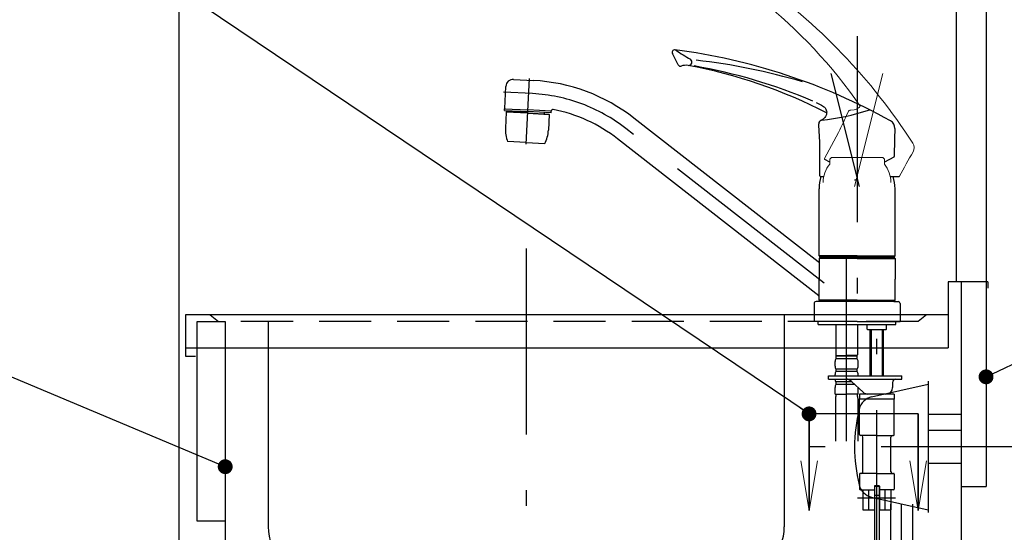
# Model space of a CAD drawing. Units: millimetres. Extents: x 210 to 6060, y -719 to 4222.
# Drawn here: x 3146 to 3741, y 1453 to 1764 of the extents above; entities that cross this region are included whole.
import ezdxf

# ---------------------------------------------------------------- set-up
doc = ezdxf.new("R2010")
doc.units = ezdxf.units.MM
doc.header["$LTSCALE"] = 3.75
doc.linetypes.add('DASHDOT', pattern=[50.5, 30, -9, 2.5, -9])
doc.linetypes.add('HIDDEN', pattern=[12.6, 8.4, -4.2])
for name, color, linetype, lineweight in [('1', 7, 'Continuous', 9), ('128', 7, 'Continuous', 9), ('8', 6, 'Continuous', 9)]:
    doc.layers.add(name, color=color, linetype=linetype, lineweight=lineweight)
for name, color, linetype, lineweight, true_color in [('2', 136, 'Continuous', 9, 0x008080), ('4', 56, 'Continuous', 9, 0x808000), ('5', 96, 'Continuous', 9, 0x008000), ('6', 16, 'Continuous', 9, 0x800000)]:
    doc.layers.add(name, color=color, linetype=linetype, lineweight=lineweight, true_color=true_color)
doc.styles.get("Standard").update_dxf_attribs({"font": 'txt', "bigfont": 'bigfont'})
doc.styles.add('ＭＳ ゴシック', font='txt')
doc.dimstyles.get("Standard").update_dxf_attribs({"dimtxt": 0.18, "dimasz": 0.18, "dimexe": 0.18, "dimexo": 0.0625, "dimgap": 0.09, "dimtad": 0, "dimtih": 1, "dimtoh": 1, "dimdec": 4, "dimzin": 0, "dimdsep": 46, "dimtxsty": 'Standard', "dimcen": 0.09, "dimadec": 0, "dimazin": 0, "dimtfac": 1, "dimtdec": 4, "dimtofl": 0, "dimtmove": 0, "dimatfit": 3, "dimfxl": 1, "dimtolj": 1, "dimtzin": 0, "dimarcsym": 0})

# ---------------------------------------------------------------- blocks, each defined once
blk = doc.blocks.new('_DOT')
at = {"color": 0}
blk.add_line((-0.5, 0), (-1, 0), dxfattribs=at)
at = {"color": 0, "const_width": 0.5}
blk.add_lwpolyline([(-0.25, 0, 1), (0.25, 0, 1)], format="xyb", close=True, dxfattribs=at)
blk = doc.blocks.new('Dim6')
at = {"layer": '2', "color": 136, "linetype": 'Continuous', "lineweight": 30, "true_color": 0x008080}
for p, q in [((3522.42, 1209), (3837.42, 1209)), ((3822.42, 735), (3822.42, 1209)), ((3757.42, 735), (3837.42, 735))]:
    blk.add_line(p, q, dxfattribs=at)
at = {"layer": '2', "color": 136, "linetype": 'Continuous', "lineweight": 30, "true_color": 0x008080, "xscale": 9, "yscale": 9, "zscale": 9}
for p, rotation in [((3822.42, 1209), 89.99999999999939), ((3822.42, 735), 269.9999999999996)]:
    blk.add_blockref('_DOT', p, dxfattribs=dict(at, rotation=rotation))
at = {"layer": '2', "color": 136, "linetype": 'Continuous', "lineweight": 9, "true_color": 0x008080, "insert": (3822.42, 972), "char_height": 52.5, "width": 2171.5219, "attachment_point": 8, "rotation": 90, "style": 'ＭＳ ゴシック'}
blk.add_mtext('排水位置 474', dxfattribs=at)
blk = doc.blocks.new('MARK_OPEN')
at = {"color": 0}
for q in [(-1, 0.167), (-1, -0.167)]:
    blk.add_line((0, 0), q, dxfattribs=at)
blk = doc.blocks.new('Dim10')
at = {"layer": '128', "color": 7, "linetype": 'Continuous', "lineweight": 30}
for p, q in [((3687.42, 1215), (3933.13, 1215)), ((3918.13, 735), (3918.13, 1215)), ((3932.26, 735), (3933.13, 735))]:
    blk.add_line(p, q, dxfattribs=at)
at = {"layer": '128', "color": 7, "linetype": 'Continuous', "lineweight": 30, "xscale": 9, "yscale": 9, "zscale": 9}
for p, rotation in [((3918.13, 1215), 89.99999999999949), ((3918.13, 735), 269.9999999999998)]:
    blk.add_blockref('_DOT', p, dxfattribs=dict(at, rotation=rotation))
at = {"layer": '128', "color": 7, "linetype": 'Continuous', "lineweight": 9, "insert": (3918.13, 975), "char_height": 52.5, "width": 3203.1709, "attachment_point": 8, "rotation": 90, "style": 'ＭＳ ゴシック'}
blk.add_mtext('給水給湯位置\u3000480', dxfattribs=at)
blk = doc.blocks.new('Dim34')
at = {"layer": '1', "color": 7, "linetype": 'Continuous', "lineweight": 30}
for p, q in [((3547.42, 2032), (3407.42, 2032)), ((3422.42, 1877.5), (3422.42, 2032)), ((3530.42, 1967), (3407.42, 1967))]:
    blk.add_line(p, q, dxfattribs=at)
at = {"layer": '1', "color": 7, "linetype": 'Continuous', "lineweight": 30, "xscale": 9, "yscale": 9, "zscale": 9}
for p, rotation in [((3422.42, 2032), 89.99999999999959), ((3422.42, 1967), 269.9999999999998)]:
    blk.add_blockref('_DOT', p, dxfattribs=dict(at, rotation=rotation))
at = {"layer": '1', "color": 7, "linetype": 'Continuous', "lineweight": 9, "insert": (3422.42, 1937.5), "char_height": 60, "width": 471.4286, "attachment_point": 9, "rotation": 90, "style": 'ＭＳ ゴシック'}
blk.add_mtext('65', dxfattribs=at)

msp = doc.modelspace()

# ---------------------------------------------------------------- linework, layer by layer
at = {"layer": '1', "color": 7, "linetype": 'Continuous', "lineweight": 30}
for p, q in [((3242.424, 2635), (3242.424, 735)), ((3712.424, 2635), (3712.424, 1605)), ((3730.424, 2635), (3730.424, 1481)), ((3715.424, 1605), (3715.424, 900)), ((3253.424, 1460), (3253.424, 1581)), ((3253.424, 1581), (3270.424, 1581)), ((3270.424, 1581), (3270.424, 1179)), ((3715.424, 1481), (3730.424, 1481)), ((3270.424, 1460), (3253.424, 1460))]:
    msp.add_line(p, q, dxfattribs=at)
for points in [[(3730.424, 1547.426), (3975.316, 1663.528)], [(3270.424, 1493.048), (3097.082, 1565.879)]]:
    msp.add_lwpolyline(points, dxfattribs=at)
at = {"layer": '128', "color": 7, "linetype": 'DASHDOT', "lineweight": 30}
for p, q in [((3652.424, 1753.558), (3652.424, 1575.233)), ((3452.373, 1688.184), (3454.457, 1727.956)), ((3653.881, 1662.689), (3636.844, 1731.023)), ((3456.234, 1718.81), (3438.768, 1719.726)), ((3632.458, 1604.079), (3512.566, 1697.748)), ((3646.124, 1508.447), (3646.124, 1628.684)), ((3664.424, 1414.819), (3664.424, 1600.649)), ((3675.722, 1474.001), (3652.635, 1474.001)), ((3679.34, 1202.162), (3679.34, 1470.285))]:
    msp.add_line(p, q, dxfattribs=at)
at = {"layer": '128', "color": 7, "linetype": 'Continuous', "lineweight": 30}
for p, q in [((3544.267, 1736.234), (3540.749, 1743.138)), ((3444.731, 1727.423), (3456.901, 1726.786)), ((3439.39, 1709.88), (3440.09, 1723.226)), ((3439.327, 1708.679), (3439.38, 1709.678)), ((3439.327, 1708.679), (3453.408, 1707.941)), ((3439.38, 1709.678), (3453.461, 1708.944)), ((3443.472, 1708.462), (3443.43, 1707.649)), ((3467.541, 1708.202), (3453.461, 1708.949)), ((3627.678, 1713.473), (3629.359, 1712.649)), ((3629.359, 1712.649), (3630.934, 1711.826)), ((3630.934, 1711.826), (3631.635, 1711.421)), ((3631.635, 1711.421), (3632.236, 1711.029)), ((3632.236, 1711.029), (3632.41, 1710.902)), ((3632.41, 1710.902), (3632.714, 1710.65)), ((3632.714, 1710.65), (3633.086, 1710.259)), ((3633.086, 1710.259), (3633.38, 1709.832)), ((3633.38, 1709.832), (3633.626, 1709.355)), ((3633.626, 1709.355), (3633.842, 1708.821)), ((3633.842, 1708.821), (3634.006, 1708.26)), ((3440.373, 1707.611), (3439.87, 1698.005)), ((3440.583, 1707.8), (3440.373, 1707.611)), ((3453.355, 1706.925), (3440.373, 1707.611)), ((3453.365, 1707.125), (3440.583, 1707.8)), ((3453.355, 1706.934), (3466.337, 1706.249)), ((3453.366, 1707.134), (3466.148, 1706.459)), ((3467.489, 1707.204), (3453.408, 1707.941)), ((3463.344, 1707.421), (3463.302, 1706.609)), ((3466.337, 1706.249), (3465.834, 1696.644)), ((3466.337, 1706.249), (3466.148, 1706.459)), ((3467.489, 1707.204), (3467.546, 1708.292)), ((3628.939, 1616.98), (3517.492, 1704.052)), ((3631.93, 1703.445), (3630.141, 1702.401)), ((3632.445, 1703.898), (3631.93, 1703.445)), ((3632.91, 1704.403), (3632.445, 1703.898)), ((3633.375, 1705.047), (3632.91, 1704.403)), ((3633.737, 1705.754), (3633.375, 1705.047)), ((3633.865, 1706.111), (3633.737, 1705.754)), ((3633.961, 1706.478), (3633.865, 1706.111)), ((3634.021, 1706.845), (3633.961, 1706.478)), ((3634.006, 1708.26), (3634.084, 1707.712)), ((3634.044, 1707.216), (3634.021, 1706.845)), ((3634.084, 1707.712), (3634.044, 1707.216)), ((3629.308, 1596.387), (3507.641, 1691.444)), ((3452.424, 1689.154), (3441.189, 1689.743)), ((3452.424, 1689.154), (3463.658, 1688.565)), ((3629.924, 1669.035), (3629.924, 1686.861)), ((3635.924, 1677.308), (3632.999, 1678.863)), ((3674.651, 1680.372), (3668.924, 1677.322)), ((3632.093, 1668.535), (3630.424, 1668.535)), ((3677.607, 1668.551), (3672.753, 1668.548)), ((3629.424, 1620.602), (3629.424, 1661.274)), ((3675.424, 1620.602), (3675.424, 1661.274)), ((3652.424, 1620.602), (3629.424, 1620.602)), ((3629.424, 1620.602), (3629.924, 1620.102)), ((3629.724, 1619.4), (3629.424, 1619.1)), ((3633.474, 1619.4), (3629.724, 1619.4)), ((3652.424, 1620.102), (3629.924, 1620.102)), ((3629.924, 1619.9), (3629.924, 1619.4)), ((3652.424, 1619.9), (3629.924, 1619.9)), ((3652.424, 1619.4), (3630.424, 1619.4)), ((3632.474, 1620.102), (3632.474, 1619.9)), ((3652.424, 1620.602), (3675.424, 1620.602)), ((3652.424, 1620.102), (3674.924, 1620.102)), ((3652.424, 1619.9), (3674.924, 1619.9)), ((3652.424, 1619.4), (3675.124, 1619.4)), ((3672.374, 1620.102), (3672.374, 1619.9)), ((3674.924, 1620.102), (3675.424, 1620.602)), ((3674.924, 1619.9), (3674.924, 1619.4)), ((3675.124, 1619.4), (3675.424, 1619.1)), ((3652.424, 1619.1), (3629.424, 1619.1)), ((3629.424, 1619.1), (3629.424, 1606.449)), ((3652.424, 1619.1), (3675.424, 1619.1)), ((3675.424, 1619.1), (3675.424, 1606.45)), ((3629.424, 1593.8), (3629.424, 1606.449)), ((3675.424, 1593.8), (3675.424, 1606.45)), ((3626.424, 1591.8), (3626.424, 1581)), ((3630.124, 1593), (3627.624, 1593)), ((3652.424, 1593.8), (3629.424, 1593.8)), ((3629.424, 1593.8), (3629.724, 1593.5)), ((3652.424, 1593.5), (3629.724, 1593.5)), ((3629.924, 1593.5), (3629.924, 1593)), ((3652.424, 1593), (3629.924, 1593)), ((3652.424, 1593.8), (3675.424, 1593.8)), ((3652.424, 1593.5), (3675.124, 1593.5)), ((3674.924, 1593), (3652.424, 1593)), ((3671.374, 1593.5), (3674.424, 1593.5)), ((3672.374, 1593.5), (3674.424, 1593.5)), ((3672.374, 1593.5), (3675.124, 1593.5)), ((3672.674, 1593.8), (3675.424, 1593.8)), ((3674.724, 1593), (3677.224, 1593)), ((3674.924, 1593.5), (3674.924, 1593)), ((3675.424, 1593.8), (3675.124, 1593.5)), ((3678.424, 1591.8), (3678.424, 1581)), ((3652.424, 1581), (3626.424, 1581)), ((3652.424, 1581), (3626.424, 1581)), ((3628.924, 1579.001), (3628.924, 1581)), ((3628.924, 1579.001), (3628.924, 1581)), ((3628.924, 1579.001), (3646.124, 1579.001)), ((3639.624, 1579.001), (3639.624, 1560.701)), ((3646.124, 1579.001), (3664.424, 1579.001)), ((3652.424, 1581), (3678.424, 1581)), ((3652.424, 1581), (3678.424, 1581)), ((3652.624, 1579.001), (3652.624, 1560.701)), ((3658.574, 1576.201), (3658.574, 1579.001)), ((3664.424, 1579.001), (3675.924, 1579.001)), ((3670.274, 1576.201), (3670.274, 1579.001)), ((3675.924, 1579.001), (3675.924, 1581)), ((3675.924, 1579.001), (3675.924, 1581)), ((3658.574, 1576.201), (3658.774, 1576.001)), ((3658.774, 1576.001), (3664.424, 1576.001)), ((3660.424, 1549.502), (3660.424, 1576.001)), ((3661.101, 1549.502), (3661.101, 1576.001)), ((3664.424, 1576.001), (3670.074, 1576.001)), ((3667.748, 1549.502), (3667.748, 1576.001)), ((3668.424, 1549.502), (3668.424, 1576.001)), ((3670.074, 1576.001), (3670.274, 1576.201)), ((3639.924, 1560.401), (3639.624, 1560.701)), ((3639.724, 1558.401), (3639.724, 1560.401)), ((3639.724, 1560.401), (3646.124, 1560.401)), ((3652.524, 1559.901), (3639.724, 1559.901)), ((3640.224, 1560.401), (3646.124, 1560.401)), ((3652.524, 1560.401), (3646.124, 1560.401)), ((3652.024, 1560.401), (3646.124, 1560.401)), ((3652.324, 1560.401), (3652.624, 1560.701)), ((3652.524, 1558.401), (3652.524, 1560.401)), ((3639.124, 1553.851), (3639.124, 1556.651)), ((3652.524, 1558.401), (3639.724, 1558.401)), ((3653.124, 1553.851), (3653.124, 1556.651)), ((3635.124, 1546.001), (3635.124, 1548.001)), ((3635.124, 1548.001), (3679.424, 1548.001)), ((3639.124, 1548.001), (3639.124, 1548.851)), ((3639.724, 1550.601), (3639.724, 1552.101)), ((3652.524, 1552.101), (3639.724, 1552.101)), ((3652.524, 1550.601), (3639.724, 1550.601)), ((3652.524, 1550.601), (3652.524, 1552.101)), ((3653.124, 1548.001), (3653.124, 1548.851)), ((3660.424, 1548.001), (3660.424, 1549.502)), ((3661.101, 1548.001), (3661.101, 1549.502)), ((3667.748, 1548.001), (3667.748, 1549.502)), ((3668.424, 1548.001), (3668.424, 1549.502)), ((3679.424, 1546.001), (3679.424, 1548.001)), ((3635.124, 1546.001), (3679.424, 1546.001)), ((3639.724, 1542.801), (3639.724, 1544.301)), ((3649.475, 1544.301), (3639.724, 1544.301)), ((3651.094, 1542.801), (3639.724, 1542.801)), ((3649.078, 1544.669), (3656.206, 1538.067)), ((3673.924, 1544.001), (3673.924, 1541.001)), ((3639.124, 1537.001), (3639.124, 1541.051)), ((3639.124, 1537.001), (3646.124, 1537.001)), ((3653.124, 1537.001), (3646.124, 1537.001)), ((3653.124, 1537.001), (3653.124, 1540.922)), ((3653.924, 1537.001), (3653.924, 1534.001)), ((3664.424, 1537.001), (3653.924, 1537.001)), ((3674.924, 1537.001), (3664.424, 1537.001)), ((3674.924, 1537.001), (3674.924, 1534.001)), ((3639.424, 1534.57), (3639.424, 1508.447)), ((3652.824, 1534.57), (3652.824, 1508.447)), ((3674.924, 1534.001), (3653.924, 1534.001)), ((3653.924, 1512.501), (3653.924, 1534.001)), ((3674.924, 1512.501), (3674.924, 1534.001)), ((3664.424, 1512.001), (3654.424, 1512.001)), ((3655.924, 1490.001), (3655.924, 1511.001)), ((3664.424, 1512.001), (3674.424, 1512.001)), ((3672.924, 1490.001), (3672.924, 1511.001)), ((3653.924, 1488.501), (3653.924, 1479.501)), ((3664.424, 1489.001), (3654.424, 1489.001)), ((3664.424, 1489.001), (3674.424, 1489.001)), ((3674.924, 1488.501), (3674.924, 1479.501)), ((3654.424, 1479.001), (3662.924, 1479.001)), ((3655.924, 1479.001), (3655.924, 1467.001)), ((3659.517, 1467.001), (3659.517, 1479.001)), ((3662.924, 1481.201), (3662.924, 1467.001)), ((3665.874, 1481.001), (3662.974, 1481.001)), ((3662.974, 1481.001), (3662.974, 1421.001)), ((3665.624, 1481.501), (3663.224, 1481.501)), ((3665.874, 1481.001), (3665.874, 1421.001)), ((3665.924, 1481.201), (3665.924, 1467.001)), ((3674.424, 1479.001), (3665.924, 1479.001)), ((3669.332, 1467.001), (3669.332, 1479.001)), ((3672.924, 1479.001), (3672.924, 1467.001)), ((3655.924, 1467.001), (3662.924, 1467.001)), ((3665.924, 1467.001), (3672.924, 1467.001)), ((3672.64, 1470.285), (3672.64, 1279.233)), ((3686.04, 1470.285), (3686.04, 1279.233))]:
    msp.add_line(p, q, dxfattribs=at)
at = {"layer": '128', "color": 7, "linetype": 'DASHDOT', "lineweight": 9}
msp.add_line((3650.966, 1662.689), (3668.004, 1731.023), dxfattribs=at)
at = {"layer": '128', "color": 7, "linetype": 'Continuous', "lineweight": 9}
for p, q in [((3650.718, 1708.981), (3648.648, 1708.893)), ((3651.386, 1709.138), (3650.718, 1708.981)), ((3652.033, 1709.365), (3651.386, 1709.138)), ((3652.747, 1709.716), (3652.033, 1709.365)), ((3653.398, 1710.17), (3652.747, 1709.716)), ((3653.679, 1710.425), (3653.398, 1710.17)), ((3653.935, 1710.704), (3653.679, 1710.425)), ((3654.161, 1711), (3653.935, 1710.704)), ((3654.351, 1711.311), (3654.161, 1711)), ((3632.792, 1679.539), (3641.161, 1695.279)), ((3636.924, 1680.067), (3635.924, 1679.067)), ((3635.924, 1679.067), (3635.924, 1676.067)), ((3638.976, 1680.067), (3636.924, 1680.067)), ((3637.875, 1680.067), (3667.924, 1680.067)), ((3667.924, 1680.067), (3668.924, 1679.067)), ((3668.924, 1679.067), (3668.924, 1676.067))]:
    msp.add_line(p, q, dxfattribs=at)
at = {"layer": '128', "color": 7, "linetype": 'HIDDEN', "lineweight": 30}
msp.add_line((3665.874, 1475.601), (3662.974, 1475.601), dxfattribs=at)
at = {"layer": '128', "color": 7, "linetype": 'Continuous', "lineweight": 9}
for centre, radius, start, end in [((3381.603, 1492.274), 362.502, 32.834541, 54.669244), ((3402.574, 1536.437), 306.55, 34.782216, 51.396644), ((3648.812, 1706.9), 2, 94.698944, 157.141482), ((3659.908, 1706.875), 2, 62.965816, 107.663248), ((3463.061, 1786.275), 200, 332.936368, 336.859286), ((3681.99, 1686.117), 5, 329.857445, 32.834541), ((3633.234, 1679.304), 0.5, 152, 242), ((4118.703, 1432.53), 500, 149.857445, 151.798738), ((3649.049, 1665.067), 17.125, 140.033787, 180), ((3655.799, 1665.067), 17.125, 0, 39.966213)]:
    msp.add_arc(centre, radius, start, end, dxfattribs=at)
at = {"layer": '128', "color": 7, "linetype": 'Continuous', "lineweight": 30}
for centre, radius, start, end in [((3542.086, 1743.819), 1.5, 56.509195, 207.000581), ((3496.052, 1385.763), 362.502, 60.834541, 82.669244), ((3653.555, 1911.678), 200, 236.412522, 239.368915), ((3550.59, 1737.891), 2, 263.131998, 57.890719), ((3514.967, 1375.519), 365.666, 73.390052, 83.694561), ((3545.603, 1736.915), 1.5, 207.000581, 287.991211), ((3549.155, 1725.977), 10, 83.131998, 107.991211), ((3493.835, 1434.602), 306.55, 62.782216, 79.396644), ((3497.363, 1412.402), 328.068, 66.965863, 80.068271), ((3444.58, 1722.926), 4.5, 87, 177), ((3451, 1618.947), 108, 52, 87.000002), ((3439.59, 1709.869), 0.2, 177, 267), ((3468.545, 1708.24), 1, 78.883856, 177.017346), ((3451, 1618.947), 92, 52, 78.883856), ((3613.788, 1851.709), 150, 276.611424, 287.663248), ((3631.224, 1700.714), 2, 94.740453, 185.141482), ((3459.842, 1696.958), 20, 176.999937, 201.146785), ((3445.861, 1697.691), 20, 332.853089, 356.999937), ((3429.951, 1683.593), 200, 0.936368, 4.859286), ((3670.275, 1697.94), 5, 357.857445, 60.834541), ((4174.922, 1679.06), 500, 177.857445, 179.798738), ((3674.425, 1680.818), 0.5, 298.038237, 359.798738), ((3652.424, 1661.274), 23, 161.444584, 180), ((3630.424, 1669.035), 0.5, 180, 270), ((3652.424, 1661.274), 23, 0, 18.831423), ((3677.616, 1669.051), 0.5, 270.038237, 331.798738), ((3650.848, 1668.557), 2, 270, 295), ((3629.124, 1617.217), 0.3, 232, 0), ((3629.124, 1596.151), 0.3, 0, 52), ((3627.624, 1591.8), 1.2, 90, 180), ((3677.224, 1591.8), 1.2, 0, 90), ((3641.976, 1556.651), 2.852, 142.150711, 180), ((3641.976, 1553.851), 2.852, 180, 217.849289), ((3650.272, 1556.651), 2.852, 360, 37.849289), ((3650.272, 1553.851), 2.852, 322.150711, 0), ((3641.976, 1548.851), 2.852, 142.150711, 180), ((3650.272, 1548.851), 2.852, 360, 37.849289), ((3641.976, 1546.051), 2.852, 180, 217.849289), ((3641.976, 1541.051), 2.852, 142.150711, 180), ((3645.68, 1541.001), 5, 47.193831, 90), ((3675.924, 1544.001), 2, 90, 180), ((3649.424, 1534.57), 10, 165.930132, 180), ((3642.824, 1534.57), 10, 0, 14.069868), ((3658.924, 1541.001), 4, 226.274363, 270), ((3669.924, 1541.001), 4, 270, 0), ((3654.424, 1512.501), 0.5, 180, 270), ((3674.424, 1512.501), 0.5, 270, 0), ((3654.924, 1511.001), 1, 0, 90), ((3673.924, 1511.001), 1, 90, 180), ((3654.424, 1488.501), 0.5, 90, 180), ((3654.924, 1490.001), 1, 270, 0), ((3673.924, 1490.001), 1, 180, 270), ((3674.424, 1488.501), 0.5, 0, 90), ((3654.424, 1479.501), 0.5, 180, 270), ((3663.224, 1481.201), 0.3, 90, 180), ((3665.624, 1481.201), 0.3, 0, 90), ((3674.424, 1479.501), 0.5, 270, 0)]:
    msp.add_arc(centre, radius, start, end, dxfattribs=at)
at = {"layer": '128', "color": 7, "linetype": 'DASHDOT', "lineweight": 30}
msp.add_arc((3451, 1618.947), 100, 52, 87.000002, dxfattribs=at)
at = {"layer": '4', "color": 56, "linetype": 'Continuous', "lineweight": 30, "true_color": 0x808000}
msp.add_line((3695.424, 1524.75), (3715.424, 1524.75), dxfattribs=at)
at = {"layer": '5', "color": 96, "linetype": 'DASHDOT', "lineweight": 30, "true_color": 0x008000}
msp.add_line((3689.424, 1525), (3623.424, 1525), dxfattribs=at)
at = {"layer": '5', "color": 96, "linetype": 'Continuous', "lineweight": 30, "true_color": 0x008000}
for p, q in [((3623.424, 1466.5), (3623.424, 1525)), ((3623.424, 1525), (3623.424, 1466.5)), ((3689.424, 1466.5), (3689.424, 1525)), ((3689.424, 1525), (3689.424, 1466.5))]:
    msp.add_line(p, q, dxfattribs=at)
msp.add_lwpolyline([(3623.424, 1525), (3189.424, 1817.5), (2769.424, 1817.5)], dxfattribs=at)
at = {"layer": '6', "color": 16, "linetype": 'DASHDOT', "lineweight": 30, "true_color": 0x800000}
for p, q in [((3452.424, 1625), (3452.424, 735)), ((3608.424, 1585), (3608.424, 1565)), ((3296.424, 1581), (3296.424, 1565))]:
    msp.add_line(p, q, dxfattribs=at)
at = {"layer": '6', "color": 16, "linetype": 'Continuous', "lineweight": 30, "true_color": 0x800000}
for p, q in [((3707.424, 1605), (3707.424, 1565)), ((3731.424, 1605), (3707.424, 1605)), ((3731.424, 1605), (3731.424, 1601)), ((3246.424, 1585), (3246.424, 1560)), ((3707.424, 1585), (3246.424, 1585)), ((3694.424, 1585), (3689.424, 1581)), ((3246.424, 1565), (3707.424, 1565)), ((3246.424, 1560), (3252.424, 1560)), ((3296.424, 1565), (3296.424, 1456.651)), ((3608.424, 1565), (3608.424, 1456.651))]:
    msp.add_line(p, q, dxfattribs=at)
at = {"layer": '6', "color": 16, "linetype": 'HIDDEN', "lineweight": 30, "true_color": 0x800000}
for p in [(3261.424, 1585), (3689.424, 1581)]:
    msp.add_line(p, (3266.424, 1581), dxfattribs=at)
at = {"layer": '6', "color": 16, "linetype": 'Continuous', "lineweight": 30, "true_color": 0x800000}
for centre, start, end in [((3326.424, 1456.651), 180, 265.333142), ((3578.424, 1456.651), 274.666858, 0)]:
    msp.add_arc(centre, 30, start, end, dxfattribs=at)
at = {"layer": '8', "color": 6, "linetype": 'Continuous', "lineweight": 30}
for p, q in [((3661.229, 1535.306), (3695.424, 1543)), ((3695.424, 1544.75), (3695.424, 1465.25)), ((3715.424, 1515), (3695.424, 1515)), ((3715.424, 1495), (3695.424, 1495)), ((3661.229, 1474.694), (3695.424, 1467))]:
    msp.add_line(p, q, dxfattribs=at)
at = {"layer": '8', "color": 6, "linetype": 'DASHDOT', "lineweight": 30}
msp.add_line((3779.424, 1505), (3608.424, 1505), dxfattribs=at)
at = {"layer": '8', "color": 6, "linetype": 'Continuous', "lineweight": 30}
for centre, radius, start, end in [((3663.424, 1525.55), 10, 102.680383, 166.124859), ((3746.618, 1505), 95.694, 166.124859, 193.875141), ((3663.424, 1484.45), 10, 193.875141, 257.319617)]:
    msp.add_arc(centre, radius, start, end, dxfattribs=at)

# ---------------------------------------------------------------- block references
at = {"layer": '1', "color": 7, "linetype": 'Continuous', "lineweight": 30, "xscale": 9, "yscale": 9, "zscale": 9}
for p, rotation in [((3730.424, 1547.426), 205.3653807627772), ((3270.424, 1493.048), 337.2099576725384)]:
    msp.add_blockref('_DOT', p, dxfattribs=dict(at, rotation=rotation))
at = {"layer": '5', "color": 96, "linetype": 'Continuous', "lineweight": 30, "true_color": 0x008000}
for name, p, xscale, yscale, zscale, rotation in [('_DOT', (3623.424, 1525), 9, 9, 9, 326.0214823909171), ('MARK_OPEN', (3623.424, 1466.5), 30, 30, 30, 269.9999999999996), ('MARK_OPEN', (3689.424, 1466.5), 30, 30, 30, 269.9999999999996)]:
    msp.add_blockref(name, p, dxfattribs=dict(at, xscale=xscale, yscale=yscale, zscale=zscale, rotation=rotation))

# ---------------------------------------------------------------- dimensions: what is measured, and where the dimension line sits
at = {"layer": '1', "color": 7, "linetype": 'Continuous', "lineweight": 30}
dim = msp.add_linear_dim(base=(3422.424, 2032), p1=(3545.424, 1967), p2=(3562.424, 2032), angle=90, dimstyle='Standard', override={"dimscale": 1, "dimtxt": 60, "dimasz": 9, "dimexe": 15, "dimexo": 15, "dimgap": 0, "dimtad": 1, "dimtih": 0, "dimtoh": 0, "dimdec": 2, "dimzin": 8, "dimtxsty": 'ＭＳ ゴシック', "dimblk1": 'DOT', "dimblk2": 'DOT', "dimsah": 1, "dimse1": 0, "dimse2": 0, "dimtix": 0, "dimtofl": 1, "dimtmove": 1, "dimatfit": 2, "dimtzin": 8}, dxfattribs=at)
dim.commit()
dim.dimension.update_dxf_attribs({"geometry": 'Dim34', "text_midpoint": (3422.424, 1907.5), "dimtype": 160})
at = {"layer": '128', "color": 7, "linetype": 'Continuous', "lineweight": 30}
dim = msp.add_linear_dim(base=(3918.13, 1215), p1=(3917.255, 735), p2=(3672.424, 1215), angle=90, text='給<>', dimstyle='Standard', override={"dimscale": 1, "dimtxt": 52.5, "dimasz": 9, "dimexe": 15, "dimexo": 15, "dimgap": 0, "dimtad": 1, "dimtih": 0, "dimtoh": 0, "dimdec": 2, "dimzin": 8, "dimtxsty": 'ＭＳ ゴシック', "dimblk1": 'DOT', "dimblk2": 'DOT', "dimsah": 1, "dimse1": 0, "dimse2": 0, "dimtix": 0, "dimtofl": 1, "dimtmove": 1, "dimatfit": 2, "dimtzin": 8}, dxfattribs=at)
dim.commit()
dim.dimension.update_dxf_attribs({"geometry": 'Dim10', "text_midpoint": (3918.13, 975), "dimtype": 160})
at = {"layer": '2', "color": 136, "linetype": 'Continuous', "lineweight": 30, "true_color": 0x008080}
dim = msp.add_linear_dim(base=(3822.424, 1209), p1=(3742.424, 735), p2=(3507.424, 1209), angle=90, text='排<>', dimstyle='Standard', override={"dimscale": 1, "dimtxt": 52.5, "dimasz": 9, "dimexe": 15, "dimexo": 15, "dimgap": 0, "dimtad": 1, "dimtih": 0, "dimtoh": 0, "dimdec": 2, "dimzin": 8, "dimtxsty": 'ＭＳ ゴシック', "dimblk1": 'DOT', "dimblk2": 'DOT', "dimsah": 1, "dimse1": 0, "dimse2": 0, "dimtix": 0, "dimtofl": 1, "dimtmove": 1, "dimatfit": 2, "dimtzin": 8}, dxfattribs=at)
dim.commit()
dim.dimension.update_dxf_attribs({"geometry": 'Dim6', "text_midpoint": (3822.424, 972), "dimtype": 160})

doc.saveas('drawing.dxf')
